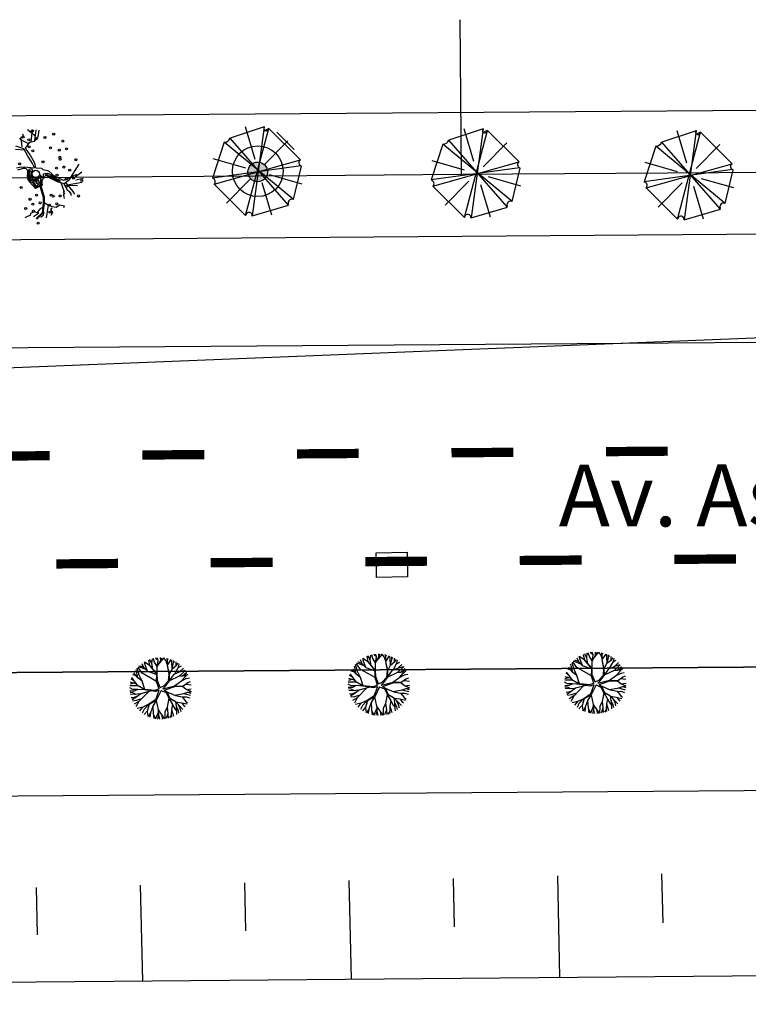
# Model space of a CAD drawing. Extents: x 1212 to 2238, y 60 to 654.
# Drawn here: x 1624 to 1671, y 252 to 316 of the extents above; entities that cross this region are included whole.
import ezdxf

# ---------------------------------------------------------------- set-up
doc = ezdxf.new("R2010")
doc.units = 0
doc.header["$MEASUREMENT"] = 0
doc.linetypes.add('ACAD_ISO03W100', pattern=[30, 12, -18])
doc.layers.get('0').update_dxf_attribs({"linetype": 'CONTINUOUS'})
for name, color, linetype in [('A_ARB', 92, 'CONTINUOUS'), ('AA-GRAMA', 82, 'CONTINUOUS'), ('AB-ANT-PASSEIO', 7, 'CONTINUOUS'), ('AB-ANT-PINTURA-PISTAS', 34, 'ACAD_ISO03W100'), ('AB-CARLA-PINT_CORREDOR', 7, 'CONTINUOUS'), ('AB_BOCA-LOBO', 252, 'CONTINUOUS'), ('AB_BOCA-LOBO-BUEIRO', 252, 'CONTINUOUS'), ('AB_ESTRADA', 5, 'CONTINUOUS'), ('AB_TEXTO-RUAS', 7, 'CONTINUOUS'), ('ARV', 94, 'CONTINUOUS'), ('ASSIS_BRASIL_EIXO_NOV99', 7, 'CONTINUOUS')]:
    doc.layers.add(name, color=color, linetype=linetype)
doc.styles.add('ROMANS', font='romans')

# ---------------------------------------------------------------- blocks, each defined once
blk = doc.blocks.new('BL')
at = {"layer": 'AB_BOCA-LOBO'}
blk.add_lwpolyline([(0.318, -0.888), (-0.31, -0.392), (0.31, 0.392), (0.938, -0.103)], close=True, dxfattribs=at)
blk = doc.blocks.new('PINTURA-PISTA')
at = {"const_width": 0.3}
blk.add_lwpolyline([(0, 0), (2, 0)], dxfattribs=at)
blk = doc.blocks.new('ARVORE7')
for p, q in [((-0.119, 0.453), (-0.442, 0.129)), ((-0.119, 0.453), (0.13, -0.44)), ((-0.054, 0.472), (-0.057, 0.464)), ((0.069, -0.444), (-0.054, 0.472)), ((0.315, 0.349), (-0.054, 0.472)), ((0.047, 0.126), (0.144, 0.462)), ((-0.316, 0.326), (-0.067, 0.08)), ((-0.28, -0.367), (0.315, 0.349)), ((-0.338, -0.317), (0.357, 0.287)), ((0.473, -0.067), (0.357, 0.287)), ((-0.442, 0.129), (0.457, -0.113)), ((-0.442, 0.129), (-0.432, 0.125)), ((0.137, 0.029), (0.473, 0.128)), ((0.473, -0.067), (-0.448, 0.06)), ((-0.448, 0.06), (-0.338, -0.317)), ((-0.441, -0.143), (-0.106, -0.043)), ((0.08, -0.066), (0.329, -0.312)), ((0.457, -0.113), (0.441, -0.079)), ((-0.121, -0.458), (-0.024, -0.121)), ((0.13, -0.44), (0.457, -0.113)), ((-0.338, -0.317), (-0.325, -0.313)), ((-0.28, -0.367), (0.066, -0.452)), ((0.066, -0.452), (0.069, -0.444))]:
    blk.add_line(p, q)
for centre, radius, start, end in [((-0.092, 0.479), 0.0374, 224.0737, 337.2176), ((0.382, 0.349), 0.0671, 180.5778, 248.0493), ((-0.445, 0.094), 0.034, 263.8894, 68.3556), ((0.456, -0.085), 0.0243, 46.5842, 239.2373), ((0.447, -0.091), 0.0144, 116.8799, 256.8057), ((-0.314, -0.35), 0.0384, 333.4865, 106.574), ((0.101, -0.458), 0.0343, 29.953, 157.2176)]:
    blk.add_arc(centre, radius, start, end)
blk = doc.blocks.new('E')
h = blk.add_hatch(color=1)
edge = h.paths.add_edge_path()
edge.add_arc((41.887, 0.329), 0.638, 0, 360)
at = {"color": 11}
for p, q in [((26.581, 2.568), (26.59, 2.613)), ((26.59, 2.613), (26.755, 2.708)), ((26.755, 2.708), (26.667, 2.807)), ((26.667, 2.807), (26.667, 2.807)), ((26.571, 2.455), (26.484, 2.546)), ((27.888, 0.613), (28, 0.513)), ((27.842, -2.556), (28.001, -2.405))]:
    blk.add_line(p, q, dxfattribs=at)
at = {"color": 24}
for p, q in [((26.617, 2.199), (26.581, 2.568)), ((27.504, 2.682), (27.003, 3.09)), ((27.228, 2.309), (27.324, 3.091)), ((27.451, 2.361), (27.675, 2.635)), ((27.471, 2.385), (27.551, 3.103)), ((27.675, 2.635), (27.755, 3.074)), ((26.745, 1.867), (26.232, 2.035)), ((27.077, 2.198), (26.571, 2.455)), ((26.649, 1.989), (26.617, 2.199)), ((26.87, 1.907), (27.141, 2.288)), ((27.141, 2.288), (27.451, 2.361)), ((26.789, 1.791), (26.214, 1.835)), ((26.997, 1.431), (26.745, 1.867)), ((27.154, 1.481), (26.87, 1.907)), ((27.318, 0.924), (26.997, 1.431)), ((27.454, 0.932), (27.154, 1.481)), ((26.282, 0.639), (26.569, 0.712)), ((26.569, 0.712), (26.981, 0.682)), ((26.981, 0.682), (27.439, 0.643)), ((27.435, 0.664), (27.318, 0.924)), ((27.439, 0.643), (27.435, 0.664)), ((27.528, 0.646), (27.454, 0.932)), ((27.528, 0.646), (27.888, 0.613)), ((29.694, -0.12), (30.326, 0.866)), ((26.709, 0.596), (26.328, 0.492)), ((27.045, 0.274), (27.054, 0.444)), ((27.068, -0.033), (27.045, 0.274)), ((27.054, 0.444), (27.112, 0.573)), ((27.112, 0.573), (27.255, 0.571)), ((27.119, 0.355), (27.134, 0.47)), ((27.129, 0.007), (27.119, 0.355)), ((27.164, -0.186), (27.129, 0.007)), ((27.134, 0.47), (27.184, 0.464)), ((27.205, 0.015), (27.181, 0.107)), ((27.184, 0.464), (27.205, 0.398)), ((27.205, 0.398), (27.192, 0.289)), ((27.192, 0.289), (27.204, 0.167)), ((27.204, 0.167), (27.25, 0.087)), ((27.228, -0.108), (27.205, 0.015)), ((27.28, 0.375), (27.229, 0.285)), ((27.229, 0.285), (27.284, 0.145)), ((27.25, 0.087), (27.282, 0.035)), ((27.255, 0.571), (27.303, 0.486)), ((27.303, 0.486), (27.28, 0.375)), ((27.282, 0.035), (27.33, -0.014)), ((27.284, 0.145), (27.353, 0.009)), ((27.353, 0.009), (27.552, -0.054)), ((27.782, 0.182), (27.889, 0.043)), ((27.889, 0.043), (28.012, 0.05)), ((28.361, 0.424), (28, 0.513)), ((28.012, 0.05), (28.018, 0.246)), ((28.018, 0.246), (28.113, 0.265)), ((28.113, 0.265), (28.238, 0.2)), ((28.158, 0.269), (28.266, 0.293)), ((28.319, 0.241), (28.158, 0.269)), ((28.17, 0.186), (28.481, -0.029)), ((28.238, 0.2), (28.375, 0.112)), ((28.266, 0.293), (28.384, 0.251)), ((28.434, 0.193), (28.319, 0.241)), ((28.746, 0.08), (28.361, 0.424)), ((28.375, 0.112), (28.527, 0.029)), ((28.384, 0.251), (28.568, 0.083)), ((28.641, 0.101), (28.434, 0.193)), ((28.527, 0.029), (28.714, -0.132)), ((28.568, 0.083), (28.631, 0.083)), ((28.631, 0.083), (28.76, 0.008)), ((28.684, -0.037), (28.641, 0.101)), ((29.337, -0.19), (28.746, 0.08)), ((28.76, 0.008), (28.933, -0.126)), ((30.161, 0.188), (29.316, -0.197)), ((30.011, 0.006), (30.505, 0.373)), ((27.071, -0.126), (27.068, -0.033)), ((27.256, -0.362), (27.071, -0.126)), ((27.506, -0.692), (27.128, -0.295)), ((27.24, -0.21), (27.164, -0.186)), ((27.324, -0.078), (27.228, -0.108)), ((27.313, -0.145), (27.24, -0.21)), ((27.435, -0.148), (27.313, -0.145)), ((27.33, -0.014), (27.324, -0.078)), ((27.328, -0.344), (27.494, -0.601)), ((27.392, -0.246), (27.378, -0.302)), ((27.378, -0.302), (27.458, -0.44)), ((27.462, -0.234), (27.392, -0.246)), ((27.546, -0.118), (27.435, -0.148)), ((27.458, -0.44), (27.543, -0.539)), ((27.589, -0.204), (27.462, -0.234)), ((27.494, -0.601), (27.629, -0.564)), ((27.939, -0.496), (27.506, -0.692)), ((27.63, -0.202), (27.522, -0.273)), ((27.522, -0.273), (27.527, -0.323)), ((27.527, -0.323), (27.563, -0.354)), ((27.533, -0.626), (27.743, -0.56)), ((27.543, -0.539), (27.628, -0.512)), ((27.552, -0.054), (27.546, -0.118)), ((27.563, -0.354), (27.64, -0.351)), ((27.706, -0.041), (27.589, -0.204)), ((27.64, -0.351), (27.628, -0.313)), ((27.628, -0.512), (27.696, -0.428)), ((27.629, -0.564), (27.756, -0.503)), ((27.72, -0.205), (27.63, -0.202)), ((27.696, -0.428), (27.742, -0.339)), ((27.742, -0.339), (27.72, -0.205)), ((27.743, -0.56), (27.858, -0.492)), ((27.756, -0.503), (27.814, -0.385)), ((27.783, -0.544), (27.996, -1.254)), ((27.814, -0.385), (27.827, -0.228)), ((27.827, -0.228), (27.844, -0.129)), ((27.845, -0.526), (28.06, -1.244)), ((27.85, -0.285), (27.877, -0.071)), ((27.858, -0.492), (27.85, -0.285)), ((28.481, -0.029), (28.907, -0.25)), ((28.843, -0.123), (28.684, -0.037)), ((28.714, -0.132), (28.833, -0.158)), ((28.833, -0.158), (28.946, -0.217)), ((29.036, -0.151), (28.843, -0.123)), ((28.907, -0.25), (29.362, -0.377)), ((28.933, -0.126), (29.065, -0.179)), ((28.946, -0.217), (29.069, -0.256)), ((29.069, -0.256), (29.036, -0.151)), ((29.065, -0.179), (29.152, -0.204)), ((29.145, -0.316), (29.347, -0.914)), ((29.306, -0.361), (29.552, -0.799)), ((29.362, -0.377), (29.694, -0.12)), ((29.428, -0.297), (29.921, -0.911)), ((29.56, -0.461), (30.524, -0.306)), ((30.217, -0.538), (29.593, -0.502)), ((30.109, -0.158), (30.576, -0.036)), ((27.996, -1.254), (28, -1.653)), ((28.06, -1.244), (28.064, -1.657)), ((29.347, -0.914), (29.279, -0.953)), ((29.279, -0.953), (29.365, -1.044)), ((29.552, -0.799), (29.67, -0.88)), ((29.67, -0.88), (29.68, -0.911)), ((29.68, -0.911), (29.791, -1.045)), ((29.921, -0.911), (30.029, -1.071)), ((28, -1.653), (27.917, -2.264)), ((28.064, -1.657), (27.977, -2.294)), ((27.999, -1.56), (28.344, -1.78)), ((28.197, -2.588), (28.329, -1.771)), ((28.344, -1.78), (28.568, -1.871)), ((28.568, -1.871), (28.832, -1.906)), ((28.832, -1.906), (29.061, -1.757)), ((29.061, -1.757), (29.345, -1.82)), ((29.345, -1.82), (29.317, -1.947)), ((27.018, -2.495), (26.805, -2.588)), ((27.149, -2.437), (27.018, -2.495)), ((27.177, -2.309), (27.149, -2.437)), ((27.434, -2.212), (27.177, -2.309)), ((27.697, -2.315), (27.36, -2.523)), ((27.676, -2.287), (27.434, -2.212)), ((27.917, -2.264), (27.539, -2.643)), ((27.977, -2.294), (27.585, -2.688)), ((27.807, -2.009), (27.642, -2.18)), ((27.642, -2.18), (27.676, -2.287)), ((27.954, -1.929), (27.807, -2.009)), ((28.001, -2.405), (28.051, -2.237)), ((28.559, -1.95), (28.468, -2.063)), ((28.468, -2.063), (28.596, -2.251)), ((28.596, -2.251), (28.496, -2.443))]:
    blk.add_line(p, q, dxfattribs=at)
at = {"color": 80}
for p, q in [((70.26, 2.904), (68.047, 2.177)), ((69.032, -2.814), (70.549, 2.803)), ((69.662, 0.803), (69.04, 2.901)), ((70.26, 2.904), (69.465, -2.855)), ((70.549, 2.803), (70.332, 2.702)), ((72.593, 0.762), (70.549, 2.803)), ((67.662, 1.914), (66.892, -0.389)), ((72.136, -1.804), (67.662, 1.914)), ((71.823, -2.168), (68.047, 2.177)), ((70.252, 0.45), (71.791, 2.004)), ((69.055, 0.242), (66.952, 0.849)), ((67.012, -0.793), (72.593, 0.762)), ((72.617, 0.378), (66.892, -0.389)), ((72.136, -1.804), (72.665, 0.358)), ((72.665, 0.358), (72.617, 0.378)), ((66.892, -0.389), (66.94, -0.409)), ((67.802, -2.026), (69.341, -0.471)), ((72.701, -0.81), (70.597, -0.203)), ((67.012, -0.793), (69.032, -2.814)), ((70.733, -2.811), (70.111, -0.714)), ((69.465, -2.855), (71.823, -2.168)), ((71.823, -2.168), (71.799, -2.087)), ((69.032, -2.814), (69.056, -2.754))]:
    blk.add_line(p, q, dxfattribs=at)
at = {"color": 94}
for p, q in [((29.365, -1.044), (29.291, -1.101)), ((29.291, -1.101), (29.325, -1.209)), ((29.325, -1.209), (29.321, -1.269)), ((29.321, -1.269), (29.358, -1.351)), ((29.791, -1.045), (29.779, -1.116)), ((29.779, -1.116), (29.796, -1.17))]:
    blk.add_line(p, q, dxfattribs=at)
at = {"color": 24}
for centre, radius in [((26.712, 2.627), 0.0653), ((27.524, 0.245), 0.233)]:
    blk.add_circle(centre, radius, dxfattribs=at)
at = {"color": 94}
for centre in [(27.308, 3.021), (27.546, 2.521), (28.124, 2.598), (28.689, 2.811), (27.075, 2.448), (27.104, 1.992), (28.475, 1.923), (29.281, 2.355), (29.52, 1.855), (27.336, 1.741), (29.048, 1.782), (29.077, 1.326), (26.477, 0.895), (27.99, 1.017), (28.865, 0.611), (29.098, 1.184), (29.336, 0.684), (30.119, 1.156), (28.893, 0.155), (29.717, 0.472), (29.955, -0.028), (26.568, -0.633), (29.484, -0.101), (29.513, -0.557), (30.5, -0.195), (27.561, -1.136), (28.519, -1.133), (28.639, -1.205), (29.1, -1.187), (30.286, -1.193), (27.143, -1.398), (27.327, -1.709), (27.799, -1.636), (28.406, -1.778), (28.877, -1.705), (26.86, -1.995), (27.356, -2.165), (28.435, -2.234), (27.665, -2.942)]:
    blk.add_circle(centre, 0.0653, dxfattribs=at)
at = {"color": 80}
for centre, radius, start, end in [((70.37, 2.8), 0.152, 136.57688, 329.23), ((70.413, 2.743), 0.0903, 206.87258, 346.79841), ((67.658, 2.334), 0.42, 270.57054, 338.04198), ((72.7, 0.576), 0.215, 119.94568, 247.21032), ((66.849, -0.625), 0.234, 314.06645, 67.21032), ((72.029, -2.019), 0.24, 63.47923, 196.56673), ((69.254, -2.832), 0.213, 353.8821, 158.34829)]:
    blk.add_arc(centre, radius, start, end, dxfattribs=at)
at = {"color": 24}
for centre, radius, start, end in [((26.776, 0.368), 0.237, 340.899, 106.49962), ((27.545, 0.102), 0.576, 160.899, 223.63363), ((27.767, -0.057), 0.112, 352.68921, 169.36673), ((28.373, -0.321), 0.468, 130.31294, 201.99795), ((27.858, 0.286), 0.328, 310.31294, 342.26955), ((27.414, -0.272), 0.111, 73.52015, 220.05885), ((27.493, -0.006), 0.167, 253.52015, 349.36673), ((27.756, -0.115), 0.0891, 350.73646, 124.20112)]:
    blk.add_arc(centre, radius, start, end, dxfattribs=at)
at = {"layer": 'AA-GRAMA'}
blk.add_line((44.244, 1.759), (43.12, 2.883), dxfattribs=at)
at = {"layer": 'ARV', "color": 102}
blk.add_circle((41.889, 0.37), 1.642, dxfattribs=at)
at = {"layer": 'ARV', "color": 1}
blk.add_circle((41.887, 0.329), 0.638, dxfattribs=at)
at = {"layer": 'ARV', "color": 102, "xscale": 6.25, "yscale": 6.25, "zscale": 6.25, "rotation": 89.9927216448348}
blk.add_blockref('ARVORE7', (41.899, 0.279), dxfattribs=at)
at = {"layer": 'ARV', "color": 3, "xscale": 6.25, "yscale": 6.25, "zscale": 6.25, "rotation": 89.9927216448348}
blk.add_blockref('ARVORE7', (56.054, 0.108), dxfattribs=at)
blk = doc.blocks.new('ARVORE1')
for p, q in [((-0.169, 1.225), (-0.164, 1.343)), ((-0.096, 1.163), (-0.101, 1.35)), ((-0.016, 1.22), (0.054, 1.355)), ((0.14, 0.984), (0.142, 1.35)), ((0.257, 1.169), (0.217, 1.341)), ((-0.817, 0.78), (-0.989, 0.921)), ((-0.816, 0.776), (-0.876, 1.028)), ((-0.572, 0.95), (-0.811, 1.079)), ((-0.567, 0.944), (-0.692, 1.159)), ((-0.126, 0.514), (-0.572, 0.95)), ((-0.519, 1.071), (-0.543, 1.236)), ((-0.441, 0.821), (-0.519, 1.071)), ((-0.413, 1.131), (-0.493, 1.257)), ((-0.223, 0.861), (-0.413, 1.131)), ((-0.403, 1.209), (-0.395, 1.292)), ((-0.329, 1.011), (-0.403, 1.209)), ((-0.249, 1.151), (-0.234, 1.332)), ((-0.226, 0.866), (-0.249, 1.151)), ((-0.243, 1.072), (-0.169, 1.225)), ((-0.016, 0.993), (-0.096, 1.163)), ((-0.047, 0.673), (0.138, 0.982)), ((-0.045, 0.676), (-0.016, 0.993)), ((-0.025, 0.674), (0.139, 0.983)), ((-0.024, 1.01), (-0.016, 1.22)), ((0.139, 0.983), (0.518, 1.263)), ((0.217, 1.041), (0.306, 1.325)), ((0.355, 0.798), (0.498, 0.983)), ((0.356, 0.799), (0.631, 0.928)), ((0.369, 1.153), (0.447, 1.288)), ((0.493, 0.977), (0.73, 1.16)), ((0.498, 0.983), (0.867, 1.067)), ((0.594, 1.055), (0.639, 1.21)), ((0.631, 0.928), (0.935, 1.011)), ((0.713, 0.796), (0.977, 0.973)), ((0.871, 0.615), (1.002, 0.949)), ((0.97, 0.711), (1.053, 0.895)), ((-1.081, 0.431), (-1.28, 0.458)), ((-1.081, 0.431), (-1.251, 0.529)), ((-1.007, 0.576), (-1.245, 0.541)), ((-1, 0.569), (-1.15, 0.716)), ((-0.911, 0.717), (-1.09, 0.803)), ((-0.708, 0.484), (-1.001, 0.57)), ((-0.696, 0.499), (-1, 0.569)), ((-0.702, 0.514), (-0.911, 0.717)), ((-0.695, 0.497), (-0.816, 0.776)), ((-0.525, 0.158), (-0.708, 0.484)), ((-0.492, 0.195), (-0.696, 0.499)), ((-0.092, 0.395), (-0.223, 0.861)), ((-0.124, 0.201), (-0.047, 0.673)), ((-0.072, 0.219), (-0.025, 0.674)), ((-0.023, 0.677), (0.355, 0.798)), ((0.341, 0.137), (0.713, 0.796)), ((0.807, 0.552), (0.655, 0.124)), ((0.799, 0.544), (0.97, 0.711)), ((0.804, 0.549), (1.039, 0.637)), ((0.97, 0.711), (1.143, 0.784)), ((1.039, 0.637), (1.209, 0.685)), ((1.045, 0.432), (1.209, 0.685)), ((1.055, 0.44), (1.308, 0.489)), ((-1.176, 0.065), (-1.369, 0.023)), ((-1.182, 0.065), (-1.363, 0.105)), ((-1.044, 0.068), (-1.351, 0.197)), ((-1.124, 0.303), (-1.35, 0.2)), ((-1.108, 0.305), (-1.335, 0.276)), ((-0.954, 0.072), (-1.198, -0.092)), ((-0.957, 0.07), (-1.182, 0.065)), ((-0.784, 0.321), (-1.108, 0.305)), ((-0.788, 0.321), (-1.081, 0.431)), ((-0.533, 0.164), (-0.954, 0.072)), ((-0.526, 0.159), (-0.784, 0.321)), ((-0.077, -0.064), (-0.525, 0.158)), ((-0.078, 0.034), (-0.492, 0.195)), ((-0.078, 0.034), (-0.124, 0.201)), ((-0.001, 0.03), (-0.072, 0.219)), ((-0.001, 0.03), (0.325, 0.137)), ((0.062, -0.019), (0.378, 0.102)), ((0.325, 0.137), (0.66, 0.124)), ((0.378, 0.102), (0.67, 0.108)), ((0.66, 0.124), (1.045, 0.432)), ((0.67, 0.108), (1.055, 0.44)), ((0.675, 0.113), (1.007, 0.109)), ((0.885, 0.304), (1.145, 0.346)), ((1.007, 0.109), (1.272, -0.05)), ((1.007, 0.109), (1.272, 0.06)), ((1.012, 0.108), (1.208, 0.229)), ((1.128, 0.036), (1.326, -0.147)), ((1.135, 0.344), (1.327, 0.438)), ((1.145, 0.346), (1.364, 0.321)), ((1.208, 0.229), (1.375, 0.276)), ((1.272, 0.06), (1.404, 0.097)), ((1.287, 0.064), (1.393, 0.185)), ((-1.198, -0.092), (-1.369, -0.108)), ((-1.197, -0.093), (-1.361, -0.199)), ((-1.052, -0.223), (-1.358, -0.218)), ((-1.118, -0.368), (-1.347, -0.288)), ((-1.118, -0.367), (-1.327, -0.38)), ((-1.187, -0.517), (-1.312, -0.436)), ((-0.827, -0.336), (-1.118, -0.368)), ((-0.834, -0.337), (-1.052, -0.223)), ((-0.43, -0.414), (-0.827, -0.336)), ((-0.419, -0.407), (-0.716, -0.574)), ((-0.41, -0.434), (-0.562, -0.691)), ((-0.418, -0.406), (-0.557, -0.682)), ((-0.172, -0.287), (-0.418, -0.406)), ((-0.142, -0.329), (-0.41, -0.434)), ((-0.139, -0.325), (-0.302, -0.706)), ((-0.077, -0.064), (-0.172, -0.287)), ((-0.058, -0.201), (-0.142, -0.329)), ((-0.058, -0.201), (0.1, -0.684)), ((0, -0.139), (0.132, -0.68)), ((0, -0.139), (0.098, -0.242)), ((0.062, -0.019), (0.133, -0.189)), ((0.098, -0.242), (0.361, -0.443)), ((0.133, -0.189), (0.36, -0.405)), ((0.36, -0.405), (0.664, -0.429)), ((0.361, -0.443), (0.652, -0.443)), ((0.365, -0.443), (0.668, -0.664)), ((0.652, -0.443), (1.073, -0.353)), ((0.652, -0.443), (0.906, -0.563)), ((0.664, -0.429), (1.072, -0.353)), ((1.072, -0.353), (1.319, -0.53)), ((1.078, -0.357), (1.293, -0.353)), ((1.081, -0.359), (1.282, -0.288)), ((1.272, -0.05), (1.41, -0.044)), ((1.272, -0.05), (1.409, -0.104)), ((1.282, -0.288), (1.4, -0.201)), ((1.293, -0.353), (1.364, -0.389)), ((1.295, -0.354), (1.378, -0.334)), ((1.326, -0.147), (1.401, -0.191)), ((-1.198, -0.51), (-1.281, -0.526)), ((-0.933, -0.526), (-1.242, -0.62)), ((-0.941, -0.529), (-1.187, -0.517)), ((-1.054, -0.756), (-1.168, -0.758)), ((-0.986, -0.824), (-1.108, -0.849)), ((-0.797, -0.74), (-1.054, -0.756)), ((-0.911, -0.676), (-0.99, -0.752)), ((-0.784, -0.734), (-0.986, -0.824)), ((-0.562, -0.691), (-0.935, -1.046)), ((-0.716, -0.574), (-0.933, -0.526)), ((-0.71, -0.571), (-0.911, -0.676)), ((-0.692, -0.816), (-0.88, -0.909)), ((-0.576, -0.705), (-0.784, -0.734)), ((-0.589, -0.717), (-0.63, -0.978)), ((-0.302, -0.706), (-0.371, -1.019)), ((-0.294, -0.687), (-0.217, -1.089)), ((0.1, -0.684), (0.11, -1.036)), ((0.132, -0.68), (0.122, -1.045)), ((0.129, -0.668), (0.355, -0.992)), ((0.378, -0.452), (0.583, -0.899)), ((0.668, -0.664), (0.758, -0.902)), ((0.675, -0.683), (0.98, -0.862)), ((0.906, -0.563), (1.06, -0.77)), ((0.911, -0.57), (1.161, -0.629)), ((0.917, -0.571), (1.166, -0.554)), ((0.956, -0.847), (1.032, -0.988)), ((0.98, -0.862), (1.12, -0.885)), ((1.048, -0.754), (1.212, -0.751)), ((1.06, -0.77), (1.15, -0.846)), ((1.161, -0.629), (1.278, -0.626)), ((1.166, -0.554), (1.313, -0.545)), ((1.168, -0.628), (1.254, -0.675)), ((-0.88, -0.909), (-1.034, -0.942)), ((-0.758, -1.084), (-0.809, -1.151)), ((-0.632, -0.983), (-0.758, -1.084)), ((-0.63, -0.978), (-0.69, -1.231)), ((-0.572, -1.178), (-0.64, -1.259)), ((-0.371, -1.019), (-0.572, -1.178)), ((-0.366, -1.19), (-0.42, -1.354)), ((-0.374, -1.021), (-0.366, -1.19)), ((-0.218, -1.085), (-0.3, -1.388)), ((-0.217, -1.089), (-0.159, -1.275)), ((-0.159, -1.275), (-0.2, -1.408)), ((-0.161, -1.267), (-0.132, -1.417)), ((-0.027, -1.199), (-0.132, -1.417)), ((-0.032, -1.211), (-0.011, -1.425)), ((0.11, -1.036), (-0.027, -1.199)), ((0.11, -1.036), (0.271, -1.264)), ((0.122, -1.045), (0.281, -1.278)), ((0.203, -1.169), (0.169, -1.418)), ((0.281, -1.278), (0.32, -1.393)), ((0.346, -0.979), (0.456, -1.206)), ((0.355, -0.992), (0.53, -1.146)), ((0.456, -1.206), (0.485, -1.346)), ((0.53, -1.146), (0.746, -1.221)), ((0.537, -1.148), (0.652, -1.274)), ((0.583, -0.899), (0.578, -1.031)), ((0.578, -1.026), (0.61, -1.174)), ((0.578, -1.031), (0.738, -1.218)), ((0.583, -0.899), (0.829, -1.166)), ((0.758, -0.902), (0.929, -1.087)), ((0.761, -0.906), (0.837, -1.16))]:
    blk.add_line(p, q)
blk = doc.blocks.new('C')
at = {"color": 230}
for p, q in [((13.467, 1.647), (13.502, 1.961)), ((13.633, 1.738), (13.566, 1.976)), ((13.87, 1.85), (13.697, 2.002)), ((13.876, 1.829), (13.822, 2.018)), ((14.032, 1.829), (14.025, 2.027)), ((14.032, 1.829), (14.11, 2.024)), ((14.171, 1.906), (14.234, 2.014)), ((14.373, 1.844), (14.249, 2.013)), ((14.468, 1.863), (14.439, 1.98)), ((14.466, 1.859), (14.518, 1.961)), ((12.633, 0.912), (12.515, 1.348)), ((12.823, 1.03), (12.569, 1.407)), ((13.082, 1.256), (12.604, 1.443)), ((12.944, 1.397), (12.681, 1.516)), ((12.944, 1.397), (12.84, 1.645)), ((13.183, 1.153), (12.944, 1.397)), ((13.05, 1.496), (12.981, 1.739)), ((13.344, 1.504), (12.982, 1.74)), ((13.176, 1.16), (13.05, 1.496)), ((13.331, 1.519), (13.262, 1.88)), ((13.807, 0.968), (13.331, 1.519)), ((13.469, 1.634), (13.335, 1.908)), ((13.784, 0.954), (13.344, 1.504)), ((13.527, 1.276), (13.467, 1.647)), ((13.807, 1.458), (13.633, 1.738)), ((13.8, 0.976), (13.805, 1.45)), ((13.805, 1.45), (14.032, 1.829)), ((13.806, 1.451), (13.876, 1.829)), ((13.909, 1.624), (14.171, 1.906)), ((14.475, 1.556), (14.373, 1.844)), ((14.466, 1.544), (14.719, 1.897)), ((14.472, 1.552), (14.466, 1.859)), ((14.574, 0.959), (14.466, 1.544)), ((14.595, 0.942), (14.467, 1.545)), ((14.595, 0.942), (14.767, 1.306)), ((14.754, 1.677), (14.741, 1.888)), ((14.778, 1.321), (14.754, 1.677)), ((14.767, 1.306), (15.062, 1.525)), ((14.776, 1.312), (14.86, 1.67)), ((14.86, 1.67), (14.857, 1.838)), ((14.86, 1.681), (14.926, 1.804)), ((14.939, 0.975), (15.193, 1.412)), ((15.04, 1.508), (15.036, 1.743)), ((15.062, 1.525), (15.171, 1.654)), ((15.173, 1.377), (15.375, 1.486)), ((15.193, 1.412), (15.227, 1.612)), ((15.252, 1.093), (15.516, 1.338)), ((12.312, 0.538), (12.119, 0.649)), ((12.555, 0.208), (12.155, 0.751)), ((12.452, 0.86), (12.231, 0.924)), ((12.564, 0.716), (12.302, 1.054)), ((12.556, 0.722), (12.435, 1.25)), ((12.821, 0.518), (12.556, 0.722)), ((12.818, 0.52), (12.633, 0.912)), ((13.766, 0.498), (12.823, 1.03)), ((13.172, 1.164), (13.784, 0.947)), ((13.765, 0.475), (13.784, 0.954)), ((13.815, 0.55), (13.807, 0.968)), ((14.541, 0.525), (14.574, 0.959)), ((14.595, 0.533), (14.911, 0.965)), ((14.595, 0.526), (14.595, 0.942)), ((14.607, 0.55), (15.246, 0.844)), ((14.911, 0.965), (15.252, 1.093)), ((15.246, 0.844), (15.629, 1.195)), ((15.246, 0.844), (15.436, 0.836)), ((15.257, 1.099), (15.621, 1.206)), ((15.361, 0.504), (15.685, 0.662)), ((15.38, 0.517), (15.6, 0.767)), ((15.428, 0.836), (15.639, 0.882)), ((15.436, 0.836), (15.703, 1.065)), ((15.6, 0.767), (15.707, 1.077)), ((15.603, 0.778), (15.783, 0.942)), ((15.685, 0.662), (15.886, 0.703)), ((12.217, -0.012), (12.024, 0.087)), ((12.554, 0.21), (12.031, 0.214)), ((12.289, 0.378), (12.043, 0.32)), ((12.473, 0.32), (12.066, 0.448)), ((12.997, -0.025), (12.555, 0.208)), ((12.999, -0.057), (12.557, 0.208)), ((12.993, -0.023), (12.821, 0.518)), ((13.918, 0.009), (13.648, -0.092)), ((13.918, 0.009), (13.765, 0.475)), ((13.988, 0.099), (13.815, 0.55)), ((13.988, 0.099), (14.232, 0.2)), ((14.161, 0.01), (14.933, 0.199)), ((14.161, 0.01), (14.307, 0.15)), ((14.232, 0.2), (14.541, 0.525)), ((14.248, -0.072), (14.939, 0.153)), ((14.307, 0.15), (14.595, 0.526)), ((14.916, 0.195), (15.38, 0.517)), ((14.933, 0.199), (15.456, 0.184)), ((14.939, 0.153), (15.443, 0.167)), ((15.443, 0.167), (15.768, 0.397)), ((15.443, 0.167), (15.676, -0.028)), ((15.456, 0.184), (15.789, 0.411)), ((15.633, 0.301), (15.988, 0.251)), ((15.789, 0.411), (15.953, 0.467)), ((12.298, -0.126), (12.031, -0.134)), ((12.209, -0.232), (12.041, -0.225)), ((12.315, -0.346), (12.057, -0.325)), ((12.232, -0.565), (12.114, -0.555)), ((12.343, -0.581), (12.164, -0.695)), ((12.429, -0.337), (12.209, -0.232)), ((12.517, -0.023), (12.217, -0.012)), ((12.515, -0.46), (12.232, -0.565)), ((12.54, -0.013), (12.298, -0.126)), ((12.723, -0.313), (12.315, -0.346)), ((12.73, -0.308), (12.343, -0.581)), ((12.786, -0.62), (12.429, -0.732)), ((12.994, -0.054), (12.54, -0.013)), ((13.226, -0.169), (12.603, -0.808)), ((13.396, -0.122), (12.73, -0.308)), ((13.648, -0.092), (12.997, -0.025)), ((13.673, -0.167), (12.999, -0.057)), ((13.913, -0.101), (13.673, -0.167)), ((13.913, -0.101), (13.681, -0.693)), ((14.053, -0.1), (13.736, -0.74)), ((14.053, -0.1), (14.371, -0.236)), ((14.248, -0.072), (14.432, -0.192)), ((14.371, -0.236), (14.542, -0.588)), ((14.425, -0.188), (14.971, -0.422)), ((14.432, -0.192), (14.582, -0.576)), ((14.552, -0.605), (14.441, -1.172)), ((14.542, -0.588), (14.937, -0.786)), ((14.543, -0.589), (14.782, -1.013)), ((14.582, -0.576), (14.949, -0.794)), ((14.943, -0.41), (15.519, -0.301)), ((14.971, -0.422), (15.418, -0.521)), ((15.418, -0.521), (15.645, -0.809)), ((15.421, -0.524), (15.663, -0.513)), ((15.513, -0.302), (15.947, -0.419)), ((15.519, -0.301), (15.784, -0.217)), ((15.663, -0.513), (15.897, -0.591)), ((15.676, -0.028), (15.988, -0.179)), ((15.693, -0.036), (15.999, -0.006)), ((15.773, -0.221), (15.988, -0.179)), ((15.784, -0.217), (15.975, -0.276)), ((12.429, -0.732), (12.193, -0.766)), ((12.611, -0.8), (12.303, -0.979)), ((12.603, -0.808), (12.417, -1.15)), ((12.851, -1.157), (12.491, -1.242)), ((12.846, -1.158), (12.643, -1.404)), ((13.25, -0.984), (12.851, -1.157)), ((13.226, -0.994), (12.936, -1.293)), ((13.269, -1.003), (13.146, -1.421)), ((13.248, -0.985), (13.147, -1.419)), ((13.681, -0.693), (13.248, -0.985)), ((13.736, -0.74), (13.269, -1.003)), ((13.502, -1.117), (13.345, -1.536)), ((13.733, -0.742), (13.502, -1.112)), ((13.502, -1.112), (13.525, -1.574)), ((13.727, -0.752), (13.858, -1.354)), ((14.442, -1.183), (14.28, -1.494)), ((14.441, -1.172), (14.486, -1.589)), ((14.782, -1.013), (14.714, -1.324)), ((14.777, -1.005), (14.928, -1.293)), ((14.949, -0.794), (15.457, -1.327)), ((14.969, -0.814), (15.011, -1.111)), ((14.987, -0.833), (15.36, -0.892)), ((15.011, -1.111), (15.14, -1.399)), ((15.019, -1.13), (15.041, -1.498)), ((15.127, -0.98), (15.261, -1.248)), ((15.261, -1.248), (15.308, -1.469)), ((15.36, -0.892), (15.721, -0.977)), ((15.367, -0.893), (15.511, -1.074)), ((15.511, -1.074), (15.607, -1.148)), ((15.645, -0.809), (15.762, -0.905)), ((12.936, -1.293), (12.813, -1.548)), ((13.147, -1.419), (12.937, -1.635)), ((13.138, -1.429), (13.187, -1.771)), ((13.345, -1.536), (13.204, -1.779)), ((13.345, -1.536), (13.306, -1.821)), ((13.525, -1.574), (13.566, -1.899)), ((13.528, -1.597), (13.674, -1.921)), ((13.863, -1.482), (13.68, -1.922)), ((13.868, -1.68), (13.811, -1.94)), ((13.858, -1.354), (14.093, -1.703)), ((13.861, -1.358), (13.868, -1.68)), ((13.867, -1.672), (13.927, -1.948)), ((14.093, -1.703), (14.115, -1.947)), ((14.094, -1.701), (14.246, -1.936)), ((14.28, -1.494), (14.272, -1.933)), ((14.486, -1.589), (14.373, -1.917)), ((14.486, -1.588), (14.504, -1.888)), ((14.701, -1.687), (14.584, -1.866)), ((14.69, -1.704), (14.713, -1.822)), ((14.717, -1.336), (14.701, -1.687)), ((14.714, -1.324), (14.847, -1.766)), ((14.928, -1.293), (15.036, -1.406)), ((15.041, -1.498), (15.045, -1.66)), ((15.14, -1.399), (15.175, -1.574))]:
    blk.add_line(p, q, dxfattribs=at)
at = {"color": 134}
for p, q in [((69.427, 1.637), (69.462, 1.95)), ((69.593, 1.728), (69.526, 1.966)), ((69.83, 1.84), (69.657, 1.992)), ((69.836, 1.819), (69.782, 2.008)), ((69.993, 1.818), (69.985, 2.017)), ((69.993, 1.819), (70.07, 2.014)), ((70.131, 1.896), (70.195, 2.004)), ((70.333, 1.833), (70.209, 2.002)), ((70.428, 1.852), (70.4, 1.97)), ((70.426, 1.849), (70.478, 1.951)), ((68.594, 0.902), (68.475, 1.338)), ((68.784, 1.02), (68.53, 1.397)), ((69.042, 1.246), (68.564, 1.432)), ((68.904, 1.387), (68.642, 1.506)), ((68.904, 1.387), (68.8, 1.635)), ((69.143, 1.143), (68.904, 1.387)), ((69.01, 1.485), (68.941, 1.729)), ((69.304, 1.494), (68.942, 1.729)), ((69.136, 1.15), (69.01, 1.485)), ((69.292, 1.508), (69.222, 1.87)), ((69.767, 0.958), (69.292, 1.508)), ((69.429, 1.623), (69.295, 1.898)), ((69.745, 0.943), (69.304, 1.494)), ((69.487, 1.265), (69.427, 1.637)), ((69.767, 1.447), (69.593, 1.728)), ((69.76, 0.965), (69.765, 1.44)), ((69.765, 1.44), (69.993, 1.818)), ((69.766, 1.441), (69.836, 1.819)), ((69.87, 1.613), (70.131, 1.896)), ((70.435, 1.546), (70.333, 1.833)), ((70.426, 1.533), (70.679, 1.886)), ((70.432, 1.542), (70.426, 1.849)), ((70.534, 0.949), (70.426, 1.533)), ((70.555, 0.932), (70.427, 1.535)), ((70.555, 0.932), (70.727, 1.295)), ((70.714, 1.667), (70.702, 1.878)), ((70.738, 1.311), (70.714, 1.667)), ((70.727, 1.295), (71.023, 1.515)), ((70.736, 1.302), (70.82, 1.659)), ((70.82, 1.659), (70.817, 1.828)), ((70.82, 1.671), (70.887, 1.794)), ((70.899, 0.965), (71.153, 1.402)), ((71, 1.498), (70.996, 1.733)), ((71.023, 1.515), (71.131, 1.644)), ((71.133, 1.367), (71.335, 1.476)), ((71.153, 1.402), (71.188, 1.602)), ((71.212, 1.083), (71.476, 1.328)), ((68.272, 0.528), (68.079, 0.639)), ((68.516, 0.198), (68.115, 0.741)), ((68.413, 0.85), (68.191, 0.914)), ((68.524, 0.706), (68.262, 1.044)), ((68.516, 0.712), (68.395, 1.24)), ((68.781, 0.508), (68.516, 0.712)), ((68.778, 0.509), (68.594, 0.902)), ((69.726, 0.487), (68.784, 1.02)), ((69.133, 1.154), (69.744, 0.937)), ((69.725, 0.465), (69.745, 0.943)), ((69.775, 0.54), (69.767, 0.958)), ((70.501, 0.515), (70.534, 0.949)), ((70.555, 0.522), (70.871, 0.954)), ((70.555, 0.516), (70.555, 0.932)), ((70.568, 0.54), (71.206, 0.833)), ((70.871, 0.954), (71.212, 1.083)), ((71.206, 0.833), (71.589, 1.185)), ((71.206, 0.833), (71.396, 0.826)), ((71.218, 1.088), (71.581, 1.196)), ((71.321, 0.494), (71.646, 0.651)), ((71.341, 0.507), (71.56, 0.757)), ((71.388, 0.826), (71.6, 0.871)), ((71.396, 0.826), (71.663, 1.055)), ((71.56, 0.757), (71.667, 1.067)), ((71.564, 0.767), (71.743, 0.931)), ((71.646, 0.651), (71.846, 0.693)), ((68.177, -0.022), (67.984, 0.077)), ((68.514, 0.2), (67.991, 0.204)), ((68.249, 0.368), (68.003, 0.31)), ((68.433, 0.31), (68.026, 0.438)), ((68.958, -0.036), (68.516, 0.198)), ((68.959, -0.067), (68.517, 0.198)), ((68.953, -0.033), (68.781, 0.508)), ((69.878, -0.001), (69.725, 0.465)), ((69.948, 0.089), (69.775, 0.54)), ((69.948, 0.089), (70.192, 0.19)), ((70.121, 0), (70.894, 0.189)), ((70.121, 0), (70.267, 0.14)), ((70.192, 0.19), (70.501, 0.515)), ((70.208, -0.083), (70.899, 0.143)), ((70.267, 0.14), (70.555, 0.516)), ((70.876, 0.185), (71.341, 0.507)), ((70.894, 0.189), (71.416, 0.174)), ((70.899, 0.143), (71.403, 0.156)), ((71.403, 0.156), (71.729, 0.387)), ((71.403, 0.156), (71.636, -0.038)), ((71.416, 0.174), (71.75, 0.401)), ((71.593, 0.291), (71.949, 0.241)), ((71.75, 0.401), (71.913, 0.457)), ((68.258, -0.137), (67.991, -0.144)), ((68.169, -0.242), (68.001, -0.235)), ((68.275, -0.356), (68.017, -0.335)), ((68.192, -0.576), (68.074, -0.565)), ((68.304, -0.591), (68.124, -0.705)), ((68.389, -0.347), (68.169, -0.242)), ((68.478, -0.034), (68.177, -0.022)), ((68.475, -0.47), (68.192, -0.576)), ((68.5, -0.023), (68.258, -0.137)), ((68.683, -0.323), (68.275, -0.356)), ((68.69, -0.318), (68.304, -0.591)), ((68.746, -0.63), (68.389, -0.742)), ((68.954, -0.064), (68.5, -0.023)), ((69.186, -0.18), (68.563, -0.818)), ((69.356, -0.132), (68.69, -0.318)), ((69.608, -0.102), (68.958, -0.036)), ((69.633, -0.178), (68.959, -0.067)), ((69.878, -0.001), (69.608, -0.102)), ((69.873, -0.111), (69.633, -0.178)), ((69.873, -0.111), (69.642, -0.703)), ((70.013, -0.11), (69.696, -0.75)), ((70.013, -0.11), (70.331, -0.246)), ((70.208, -0.083), (70.392, -0.203)), ((70.331, -0.246), (70.502, -0.599)), ((70.386, -0.198), (70.931, -0.432)), ((70.392, -0.203), (70.543, -0.587)), ((70.513, -0.615), (70.401, -1.183)), ((70.502, -0.599), (70.897, -0.796)), ((70.504, -0.599), (70.742, -1.023)), ((70.543, -0.587), (70.91, -0.804)), ((70.903, -0.42), (71.479, -0.311)), ((70.931, -0.432), (71.378, -0.531)), ((71.378, -0.531), (71.605, -0.819)), ((71.381, -0.534), (71.623, -0.523)), ((71.473, -0.312), (71.907, -0.429)), ((71.479, -0.311), (71.744, -0.228)), ((71.623, -0.523), (71.858, -0.601)), ((71.636, -0.038), (71.948, -0.189)), ((71.653, -0.047), (71.96, -0.016)), ((71.733, -0.231), (71.948, -0.189)), ((71.744, -0.228), (71.935, -0.286)), ((68.389, -0.742), (68.153, -0.776)), ((68.571, -0.81), (68.263, -0.989)), ((68.563, -0.818), (68.378, -1.16)), ((68.811, -1.167), (68.451, -1.253)), ((68.806, -1.168), (68.603, -1.414)), ((69.21, -0.994), (68.811, -1.167)), ((69.186, -1.004), (68.896, -1.303)), ((69.229, -1.013), (69.106, -1.431)), ((69.208, -0.996), (69.108, -1.43)), ((69.642, -0.703), (69.208, -0.996)), ((69.696, -0.75), (69.229, -1.013)), ((69.462, -1.128), (69.305, -1.546)), ((69.693, -0.752), (69.462, -1.122)), ((69.462, -1.122), (69.485, -1.584)), ((69.687, -0.762), (69.818, -1.364)), ((70.402, -1.193), (70.241, -1.505)), ((70.401, -1.183), (70.447, -1.599)), ((70.742, -1.023), (70.674, -1.334)), ((70.737, -1.015), (70.888, -1.303)), ((70.91, -0.804), (71.417, -1.337)), ((70.929, -0.824), (70.971, -1.122)), ((70.947, -0.843), (71.32, -0.902)), ((70.971, -1.122), (71.1, -1.41)), ((70.98, -1.14), (71.002, -1.508)), ((71.087, -0.991), (71.221, -1.258)), ((71.221, -1.258), (71.268, -1.479)), ((71.32, -0.902), (71.681, -0.987)), ((71.327, -0.904), (71.471, -1.084)), ((71.471, -1.084), (71.567, -1.158)), ((71.605, -0.819), (71.722, -0.915)), ((68.896, -1.303), (68.773, -1.558)), ((69.108, -1.43), (68.898, -1.645)), ((69.098, -1.44), (69.147, -1.781)), ((69.305, -1.546), (69.164, -1.789)), ((69.305, -1.546), (69.267, -1.831)), ((69.485, -1.584), (69.526, -1.91)), ((69.488, -1.607), (69.635, -1.931)), ((69.824, -1.493), (69.64, -1.932)), ((69.828, -1.69), (69.771, -1.95)), ((69.818, -1.364), (70.053, -1.713)), ((69.821, -1.369), (69.828, -1.69)), ((69.828, -1.682), (69.888, -1.958)), ((70.053, -1.713), (70.075, -1.957)), ((70.054, -1.712), (70.206, -1.946)), ((70.241, -1.505), (70.233, -1.943)), ((70.447, -1.599), (70.333, -1.927)), ((70.447, -1.599), (70.464, -1.898)), ((70.661, -1.698), (70.544, -1.876)), ((70.65, -1.714), (70.673, -1.832)), ((70.678, -1.346), (70.661, -1.698)), ((70.674, -1.334), (70.807, -1.776)), ((70.888, -1.303), (70.996, -1.417)), ((71.002, -1.508), (71.005, -1.67)), ((71.1, -1.41), (71.135, -1.584))]:
    blk.add_line(p, q, dxfattribs=at)
at = {"layer": 'ARV', "color": 3, "xscale": 1.4300847, "yscale": 1.4300847, "zscale": 1.4300847, "rotation": 89.9927216448348}
blk.add_blockref('ARVORE1', (27.975, 0.034), dxfattribs=at)
blk = doc.blocks.new('T')
for p, q in [((343.953, 57.964), (343.673, 61.133)), ((337.526, 54.002), (336.95, 60.55)), ((330.502, 56.824), (330.227, 59.949)), ((324.064, 53), (323.503, 59.365)), ((317.052, 55.684), (316.781, 58.764)), ((310.602, 51.999), (310.057, 58.18)), ((303.602, 54.544), (303.335, 57.579))]:
    blk.add_line(p, q)
at = {"layer": 'AB-ANT-PASSEIO'}
blk.add_line((734.667, 83.55), (135.62, 38.98), dxfattribs=at)

msp = doc.modelspace()

# ---------------------------------------------------------------- linework, layer by layer
at = {"layer": 'AB-ANT-PASSEIO', "color": 1}
for points in [[(2053.031, 276.644), (1459.476, 272.307, 0.03268), (1411.549, 268.819, 0.03268)], [(1411.549, 268.819, -0.03268), (1459.476, 272.307), (2053.031, 276.644)], [(2053.089, 268.645), (1459.534, 264.307, 0.062101), (1371.22, 252.64, 0.062101)]]:
    msp.add_lwpolyline(points, format="xyb", dxfattribs=at)
at = {"layer": 'AB-CARLA-PINT_CORREDOR'}
for points in [[(1296.171, 272.646), (1333.764, 287.375), (1372.648, 298.28), (1412.426, 305.248), (1452.63, 308.206), (1492.78, 308.551), (1532.782, 308.844), (1572.781, 309.136), (1612.78, 309.428), (1692.777, 310.013), (1732.776, 310.305), (1812.774, 310.89), (1852.773, 311.182), (1932.771, 311.767), (1972.77, 312.059), (2012.769, 312.351), (2052.768, 312.644)], [(1299.448, 265.336), (1299.455, 265.34), (1336.31, 279.78), (1374.422, 290.469), (1413.412, 297.299), (1452.958, 300.208), (1492.844, 300.552), (1532.84, 300.844), (1572.839, 301.136), (1612.838, 301.429), (1692.836, 302.013), (1732.835, 302.305), (1772.834, 302.598), (1812.833, 302.89), (1852.832, 303.182), (1892.831, 303.475), (1932.83, 303.767), (1972.828, 304.059), (2012.827, 304.352), (2052.826, 304.644)], [(1302.314, 258.94), (1302.335, 258.95), (1338.537, 273.135), (1375.975, 283.634), (1414.275, 290.344), (1453.246, 293.211), (1492.9, 293.552), (1532.891, 293.844), (1572.89, 294.136), (1612.889, 294.429), (1692.887, 295.013), (1732.886, 295.306), (1772.885, 295.598), (1812.884, 295.89), (1852.883, 296.183), (1892.882, 296.475), (1932.881, 296.767), (1972.88, 297.059), (2012.879, 297.352), (2052.877, 297.644)]]:
    msp.add_lwpolyline(points, dxfattribs=at)
at = {"layer": 'AB_ESTRADA'}
msp.add_line((1698.464, 296.204), (1617.695, 292.958), dxfattribs=at)
at = {"layer": 'ASSIS_BRASIL_EIXO_NOV99'}
for points in [[(1652.808, 305.721), (1652.735, 315.72)], [(1622.809, 305.501), (1632.808, 305.575), (1642.808, 305.648), (1652.808, 305.721), (1662.808, 305.794), (1672.807, 305.867), (1682.807, 305.94), (1692.807, 306.013), (1702.806, 306.086), (1712.806, 306.159), (1722.806, 306.232), (1732.806, 306.305), (1742.805, 306.378), (1752.805, 306.451), (1762.805, 306.525), (1772.805, 306.598), (1782.804, 306.671), (1792.804, 306.744)]]:
    msp.add_lwpolyline(points, dxfattribs=at)

# ---------------------------------------------------------------- block references
at = {"layer": 'A_ARB'}
for name, p, rotation in [('T', (1318.844, 222.059), 356.2347156180283), ('E', (1597.746, 305.416), 0.1825990035343297), ('C', (1633.458, 272.581), 0.3976753125712572), ('C', (1563.367, 272.043), 0.3316962187705829)]:
    msp.add_blockref(name, p, dxfattribs=dict(at, rotation=rotation))
at = {"layer": 'AB-ANT-PINTURA-PISTAS', "xscale": 2, "yscale": 2, "zscale": 2, "rotation": 0.4186917762436263}
for p in [(1622.171, 287.496), (1632.17, 287.569), (1642.17, 287.642), (1652.17, 287.715), (1662.169, 287.789), (1626.591, 280.528), (1636.591, 280.601), (1646.591, 280.675), (1656.591, 280.748), (1666.59, 280.821)]:
    msp.add_blockref('PINTURA-PISTA', p, dxfattribs=at)
at = {"layer": 'AB_BOCA-LOBO-BUEIRO', "xscale": 2, "yscale": 2, "zscale": 2, "rotation": 309.3017990114728}
msp.add_blockref('BL', (1648.291, 281.269), dxfattribs=at)

# ---------------------------------------------------------------- texts
at = {"layer": 'AB_TEXTO-RUAS', "style": 'ROMANS'}
msp.add_text('Av. Assis Brasil', height=4, rotation=0.04786, dxfattribs=at).set_placement((1659.109, 282.949))

doc.saveas('drawing.dxf')
